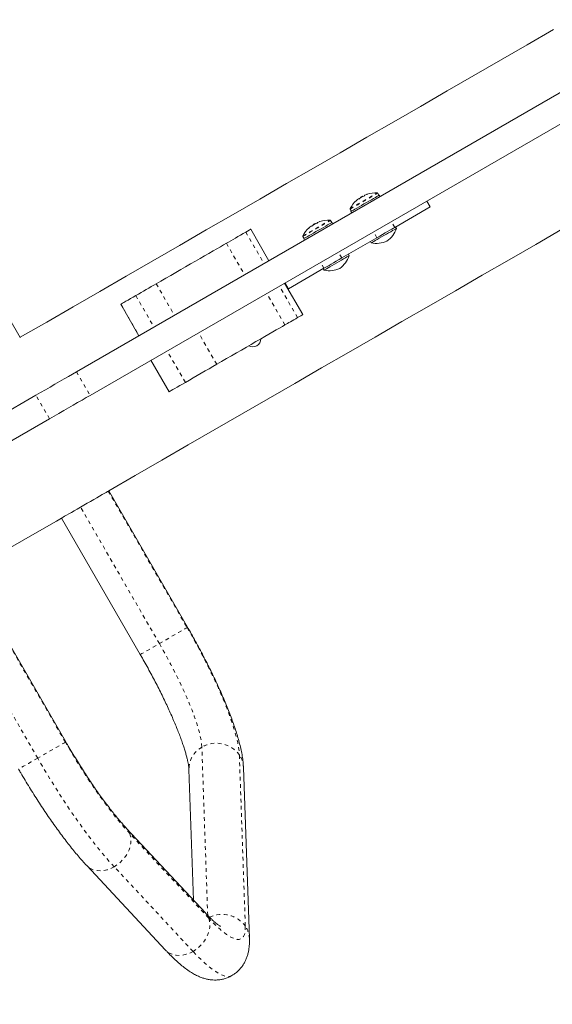
# Model space of a CAD drawing. Extents: x 9007 to 9389, y -1784 to -1402.
# Drawn here: x 9160 to 9175, y -1630 to -1603 of the extents above; entities that cross this region are included whole.
import ezdxf

# ---------------------------------------------------------------- set-up
doc = ezdxf.new("R2010")
doc.units = 0
doc.header["$LTSCALE"] = 0.125
doc.header["$MEASUREMENT"] = 0
doc.linetypes.add('PHANTOM', pattern=[0.5, 0.25, -0.05, 0.05, -0.05, 0.05, -0.05])
for name, color, linetype in [('CONSTRUCTION', 7, 'CONTINUOUS'), ('CONTOUR', 7, 'CONTINUOUS'), ('DIM_IMP_BLOC2', 7, 'CONTINUOUS')]:
    doc.layers.add(name, color=color, linetype=linetype)

msp = doc.modelspace()

# ---------------------------------------------------------------- linework, layer by layer
at = {"layer": 'CONSTRUCTION', "linetype": 'Continuous'}
msp.add_circle((9197.987, -1593.142), 191.015, dxfattribs=at)
at = {"layer": 'CONTOUR', "linetype": 'Continuous', "lineweight": 15}
for p, q in [((9161.95, -1612.974), (9175.672, -1605.051)), ((9162.325, -1613.623), (9176.047, -1605.701)), ((9169.756, -1608.179), (9169.761, -1608.189)), ((9169.829, -1608.15), (9169.824, -1608.14)), ((9170.271, -1608.118), (9170.237, -1608.06)), ((9170.304, -1608.15), (9170.282, -1608.111)), ((9160.401, -1612.028), (9158.234, -1608.273)), ((9169.48, -1608.497), (9169.513, -1608.555)), ((9171.682, -1608.437), (9170.708, -1609)), ((9171.682, -1608.437), (9171.588, -1608.275)), ((9169.502, -1608.561), (9169.525, -1608.6)), ((9168.457, -1608.929), (9168.462, -1608.939)), ((9168.53, -1608.9), (9168.525, -1608.89)), ((9168.972, -1608.868), (9168.938, -1608.81)), ((9169.005, -1608.9), (9168.983, -1608.861)), ((9170.753, -1609.028), (9170.73, -1608.987)), ((9167.245, -1609.917), (9166.745, -1609.051)), ((9168.181, -1609.247), (9168.214, -1609.305)), ((9168.203, -1609.311), (9168.226, -1609.35)), ((9170.218, -1609.283), (9169.249, -1609.842)), ((9170.037, -1609.387), (9170.06, -1609.428)), ((9169.454, -1609.778), (9169.43, -1609.737)), ((9168.759, -1610.125), (9167.785, -1610.687)), ((9168.738, -1610.137), (9168.761, -1610.178)), ((9168.174, -1611.401), (9167.674, -1610.535)), ((9167.785, -1610.687), (9167.691, -1610.525)), ((9163.168, -1611.116), (9163.172, -1611.113)), ((9163.168, -1611.116), (9163.668, -1611.982)), ((9163.998, -1612.657), (9164.498, -1613.523)), ((9159.035, -1614.657), (9160.836, -1613.617)), ((9159.41, -1615.306), (9161.211, -1614.266)), ((9165.006, -1620.004), (9162.839, -1616.249)), ((9161.659, -1623.158), (9157.791, -1616.458)), ((9161.54, -1616.999), (9163.707, -1620.754)), ((9165.045, -1623.915), (9165.171, -1627.512)), ((9166.709, -1628.571), (9166.545, -1623.862)), ((9165.5, -1627.865), (9163.33, -1625.537)), ((9162.233, -1626.56), (9164.403, -1628.888))]:
    msp.add_line(p, q, dxfattribs=at)
at = {"layer": 'CONTOUR', "linetype": 'PHANTOM', "lineweight": 0}
for p, q in [((9170.708, -1609), (9170.614, -1608.837)), ((9166.61, -1609.129), (9167.11, -1609.995)), ((9170.218, -1609.283), (9170.124, -1609.12)), ((9166.075, -1609.437), (9166.575, -1610.303)), ((9161.647, -1623.165), (9153.816, -1609.602)), ((9169.249, -1609.842), (9169.155, -1609.68)), ((9160.884, -1623.605), (9153.053, -1610.043)), ((9168.759, -1610.125), (9168.666, -1609.962)), ((9164.145, -1610.552), (9164.645, -1611.418)), ((9168.034, -1611.482), (9167.534, -1610.616)), ((9163.583, -1610.876), (9164.083, -1611.742)), ((9167.685, -1611.683), (9167.185, -1610.817)), ((9163.172, -1611.113), (9163.672, -1611.979)), ((9165.809, -1612.767), (9165.309, -1611.901)), ((9164.946, -1613.265), (9164.446, -1612.399)), ((9161.95, -1612.974), (9162.325, -1613.623)), ((9161.211, -1614.266), (9160.836, -1613.617)), ((9162.827, -1616.256), (9164.994, -1620.011)), ((9164.231, -1620.451), (9162.064, -1616.697)), ((9165.561, -1627.929), (9165.4, -1623.303)), ((9166.432, -1623.521), (9166.596, -1628.229)), ((9165.589, -1628.009), (9163.418, -1625.68)), ((9165.158, -1628.921), (9162.988, -1626.592))]:
    msp.add_line(p, q, dxfattribs=at)
at = {"layer": 'CONTOUR', "linetype": 'Continuous', "lineweight": 15, "flags": 128}
for points in [[(9175.076, -1603.555), (9174.346, -1603.977), (9173.615, -1604.399), (9172.882, -1604.822), (9172.148, -1605.245), (9171.413, -1605.67), (9170.678, -1606.094), (9169.941, -1606.52), (9169.205, -1606.945), (9168.468, -1607.37), (9167.731, -1607.796), (9166.995, -1608.221), (9166.258, -1608.646), (9165.523, -1609.071), (9164.788, -1609.495), (9164.054, -1609.919), (9163.321, -1610.342), (9162.59, -1610.764), (9161.86, -1611.185), (9161.132, -1611.606), (9160.406, -1612.025), (9160.39, -1612.034)], [(9170.123, -1608.203), (9170.063, -1608.238), (9169.998, -1608.275), (9169.929, -1608.315), (9169.859, -1608.355), (9169.79, -1608.395), (9169.725, -1608.433), (9169.665, -1608.468), (9169.612, -1608.498), (9169.568, -1608.524), (9169.534, -1608.543), (9169.512, -1608.556), (9169.503, -1608.561), (9169.502, -1608.561)], [(9169.712, -1608.213), (9169.713, -1608.213), (9169.713, -1608.214), (9169.713, -1608.215), (9169.714, -1608.216), (9169.715, -1608.217), (9169.715, -1608.218), (9169.716, -1608.219), (9169.717, -1608.221)], [(9169.756, -1608.179), (9169.756, -1608.179), (9169.761, -1608.177), (9169.769, -1608.172), (9169.781, -1608.165), (9169.794, -1608.157), (9169.807, -1608.15)], [(9169.807, -1608.15), (9169.817, -1608.144), (9169.823, -1608.141), (9169.824, -1608.14)], [(9169.879, -1608.127), (9169.878, -1608.126), (9169.878, -1608.124), (9169.877, -1608.123), (9169.876, -1608.122), (9169.876, -1608.121), (9169.875, -1608.12), (9169.875, -1608.12), (9169.875, -1608.119)], [(9170.282, -1608.111), (9170.281, -1608.112), (9170.272, -1608.117), (9170.251, -1608.129), (9170.218, -1608.148), (9170.175, -1608.173), (9170.123, -1608.203)], [(9162.827, -1616.256), (9162.844, -1616.247), (9163.57, -1615.827), (9164.298, -1615.407), (9165.027, -1614.986), (9165.759, -1614.564), (9166.491, -1614.141), (9167.225, -1613.717), (9167.96, -1613.293), (9168.696, -1612.868), (9169.432, -1612.443), (9170.169, -1612.017), (9170.905, -1611.592), (9171.642, -1611.167), (9172.379, -1610.741), (9173.115, -1610.316), (9173.851, -1609.892), (9174.586, -1609.467), (9175.32, -1609.044)], [(9168.203, -1609.311), (9168.209, -1609.308), (9168.228, -1609.297), (9168.258, -1609.28), (9168.299, -1609.256), (9168.349, -1609.227), (9168.407, -1609.194), (9168.472, -1609.157), (9168.54, -1609.117), (9168.609, -1609.077), (9168.679, -1609.037)], [(9168.413, -1608.963), (9168.414, -1608.963), (9168.414, -1608.964), (9168.414, -1608.965), (9168.415, -1608.966), (9168.416, -1608.967), (9168.416, -1608.968), (9168.417, -1608.969), (9168.418, -1608.971)], [(9168.457, -1608.929), (9168.457, -1608.929), (9168.462, -1608.927), (9168.47, -1608.922), (9168.482, -1608.915), (9168.495, -1608.907), (9168.508, -1608.9)], [(9168.508, -1608.9), (9168.518, -1608.894), (9168.523, -1608.891), (9168.525, -1608.89)], [(9168.58, -1608.877), (9168.579, -1608.876), (9168.579, -1608.874), (9168.578, -1608.873), (9168.577, -1608.872), (9168.577, -1608.871), (9168.576, -1608.87), (9168.576, -1608.87), (9168.576, -1608.869)], [(9168.679, -1609.037), (9168.745, -1608.999), (9168.807, -1608.963), (9168.861, -1608.931), (9168.908, -1608.905), (9168.944, -1608.884), (9168.968, -1608.87), (9168.981, -1608.862), (9168.983, -1608.861)], [(9170.06, -1609.428), (9170.061, -1609.428), (9170.071, -1609.422), (9170.093, -1609.409), (9170.127, -1609.39), (9170.17, -1609.364), (9170.222, -1609.334), (9170.281, -1609.3), (9170.345, -1609.264), (9170.41, -1609.226), (9170.476, -1609.188), (9170.539, -1609.152), (9170.597, -1609.118), (9170.648, -1609.088), (9170.691, -1609.064), (9170.723, -1609.045), (9170.744, -1609.033), (9170.753, -1609.028), (9170.753, -1609.028)], [(9170.708, -1609), (9170.671, -1609.021), (9170.624, -1609.048), (9170.57, -1609.08), (9170.508, -1609.115), (9170.441, -1609.154), (9170.369, -1609.195), (9170.294, -1609.239), (9170.218, -1609.283)], [(9166.075, -1609.437), (9166.135, -1609.403), (9166.197, -1609.367), (9166.26, -1609.33), (9166.326, -1609.292), (9166.394, -1609.253), (9166.464, -1609.213), (9166.536, -1609.171), (9166.61, -1609.129)], [(9166.61, -1609.129), (9166.66, -1609.1), (9166.699, -1609.077), (9166.727, -1609.061), (9166.742, -1609.052), (9166.745, -1609.051)], [(9164.145, -1610.552), (9164.274, -1610.477), (9164.407, -1610.4), (9164.543, -1610.322), (9164.68, -1610.243), (9164.818, -1610.163), (9164.955, -1610.084), (9165.091, -1610.006), (9165.224, -1609.929), (9165.353, -1609.854), (9165.477, -1609.783), (9165.596, -1609.714), (9165.708, -1609.649), (9165.813, -1609.589), (9165.91, -1609.533), (9165.997, -1609.482), (9166.075, -1609.437)], [(9169.249, -1609.842), (9169.173, -1609.886), (9169.098, -1609.929), (9169.026, -1609.971), (9168.959, -1610.01), (9168.898, -1610.045), (9168.843, -1610.076), (9168.797, -1610.103), (9168.759, -1610.125)], [(9168.761, -1610.178), (9168.762, -1610.178), (9168.772, -1610.172), (9168.794, -1610.159), (9168.828, -1610.14), (9168.871, -1610.114), (9168.923, -1610.084), (9168.982, -1610.05), (9169.046, -1610.014), (9169.111, -1609.976), (9169.177, -1609.938), (9169.24, -1609.902), (9169.298, -1609.868), (9169.349, -1609.838), (9169.392, -1609.814), (9169.424, -1609.795), (9169.445, -1609.783), (9169.454, -1609.778), (9169.454, -1609.778)], [(9163.583, -1610.876), (9163.655, -1610.835), (9163.727, -1610.793), (9163.798, -1610.752), (9163.869, -1610.711), (9163.939, -1610.67), (9164.009, -1610.63), (9164.077, -1610.591), (9164.145, -1610.552)], [(9163.172, -1611.113), (9163.189, -1611.104), (9163.218, -1611.087), (9163.258, -1611.064), (9163.309, -1611.034), (9163.369, -1611), (9163.436, -1610.961), (9163.508, -1610.919), (9163.583, -1610.876)], [(9168.034, -1611.482), (9167.982, -1611.512), (9167.932, -1611.54), (9167.885, -1611.568), (9167.84, -1611.594), (9167.797, -1611.619), (9167.757, -1611.642), (9167.719, -1611.663), (9167.685, -1611.683)], [(9168.174, -1611.401), (9168.17, -1611.403), (9168.154, -1611.412), (9168.125, -1611.429), (9168.085, -1611.452), (9168.034, -1611.482)], [(9167.685, -1611.683), (9167.616, -1611.723), (9167.537, -1611.769), (9167.448, -1611.82), (9167.351, -1611.876), (9167.245, -1611.937), (9167.132, -1612.003), (9167.013, -1612.072), (9166.888, -1612.144), (9166.758, -1612.219), (9166.625, -1612.295), (9166.489, -1612.374), (9166.352, -1612.453), (9166.214, -1612.533), (9166.077, -1612.612), (9165.941, -1612.69), (9165.809, -1612.767)], [(9165.809, -1612.767), (9165.703, -1612.828), (9165.597, -1612.889), (9165.49, -1612.951), (9165.382, -1613.013), (9165.274, -1613.076), (9165.165, -1613.138), (9165.056, -1613.201), (9164.946, -1613.265)], [(9160.836, -1613.617), (9160.964, -1613.543), (9161.095, -1613.467), (9161.226, -1613.392), (9161.356, -1613.317), (9161.484, -1613.243), (9161.609, -1613.171), (9161.729, -1613.101), (9161.843, -1613.036), (9161.95, -1612.974)], [(9164.946, -1613.265), (9164.867, -1613.31), (9164.791, -1613.354), (9164.721, -1613.395), (9164.658, -1613.431), (9164.604, -1613.462), (9164.56, -1613.488), (9164.527, -1613.507), (9164.506, -1613.518), (9164.498, -1613.523), (9164.498, -1613.523)], [(9162.325, -1613.623), (9162.218, -1613.685), (9162.104, -1613.751), (9161.984, -1613.82), (9161.859, -1613.892), (9161.731, -1613.966), (9161.601, -1614.041), (9161.47, -1614.117), (9161.339, -1614.192), (9161.211, -1614.266)], [(9162.064, -1616.697), (9162.156, -1616.644), (9162.248, -1616.59), (9162.34, -1616.538), (9162.428, -1616.487), (9162.512, -1616.438), (9162.589, -1616.394), (9162.657, -1616.354), (9162.717, -1616.32), (9162.765, -1616.292), (9162.802, -1616.271), (9162.827, -1616.256)], [(9161.54, -1616.999), (9161.542, -1616.998), (9161.557, -1616.989), (9161.585, -1616.973), (9161.625, -1616.95), (9161.677, -1616.92), (9161.739, -1616.884), (9161.81, -1616.843), (9161.889, -1616.798), (9161.974, -1616.749), (9162.064, -1616.697)], [(9158.963, -1618.487), (9159.25, -1618.321), (9159.963, -1617.91), (9160.679, -1617.496), (9161.398, -1617.081), (9161.54, -1616.999)]]:
    msp.add_lwpolyline(points, dxfattribs=at)
at = {"layer": 'CONTOUR', "linetype": 'PHANTOM', "lineweight": 0, "flags": 128}
for points in [[(9169.479, -1608.482), (9169.479, -1608.482), (9169.487, -1608.478), (9169.507, -1608.466), (9169.538, -1608.448), (9169.579, -1608.425), (9169.628, -1608.396), (9169.685, -1608.363), (9169.747, -1608.328), (9169.813, -1608.29), (9169.88, -1608.251), (9169.946, -1608.213), (9170.008, -1608.177), (9170.066, -1608.143), (9170.117, -1608.114), (9170.16, -1608.089), (9170.192, -1608.071), (9170.214, -1608.058), (9170.224, -1608.052), (9170.224, -1608.052)], [(9169.48, -1608.497), (9169.48, -1608.497), (9169.488, -1608.493), (9169.508, -1608.481), (9169.539, -1608.463), (9169.581, -1608.439), (9169.631, -1608.41), (9169.689, -1608.376), (9169.752, -1608.34), (9169.819, -1608.301), (9169.887, -1608.262), (9169.954, -1608.224), (9170.018, -1608.187), (9170.077, -1608.153), (9170.128, -1608.123), (9170.172, -1608.098), (9170.205, -1608.079), (9170.227, -1608.066), (9170.237, -1608.06), (9170.237, -1608.06)], [(9168.18, -1609.232), (9168.18, -1609.232), (9168.188, -1609.228), (9168.208, -1609.216), (9168.239, -1609.198), (9168.28, -1609.175), (9168.329, -1609.146), (9168.386, -1609.113), (9168.448, -1609.078), (9168.514, -1609.04), (9168.581, -1609.001), (9168.647, -1608.963), (9168.709, -1608.927), (9168.767, -1608.893), (9168.818, -1608.864), (9168.861, -1608.839), (9168.893, -1608.821), (9168.915, -1608.808), (9168.925, -1608.802), (9168.925, -1608.802)], [(9168.181, -1609.247), (9168.181, -1609.247), (9168.189, -1609.243), (9168.209, -1609.231), (9168.24, -1609.213), (9168.282, -1609.189), (9168.332, -1609.16), (9168.39, -1609.126), (9168.453, -1609.09), (9168.52, -1609.051), (9168.588, -1609.012), (9168.655, -1608.974), (9168.719, -1608.937), (9168.778, -1608.903), (9168.829, -1608.873), (9168.872, -1608.848), (9168.906, -1608.829), (9168.928, -1608.816), (9168.938, -1608.81), (9168.938, -1608.81)], [(9164.231, -1620.451), (9164.323, -1620.398), (9164.416, -1620.345), (9164.507, -1620.292), (9164.596, -1620.241), (9164.679, -1620.193), (9164.756, -1620.148), (9164.825, -1620.108), (9164.884, -1620.074), (9164.933, -1620.046), (9164.97, -1620.025), (9164.994, -1620.011)], [(9164.994, -1620.011), (9165.005, -1620.004), (9165.006, -1620.004)], [(9164.994, -1620.011), (9165.115, -1620.223), (9165.233, -1620.436), (9165.347, -1620.648), (9165.458, -1620.86), (9165.564, -1621.07), (9165.666, -1621.278), (9165.763, -1621.482), (9165.854, -1621.682), (9165.94, -1621.878), (9166.02, -1622.068), (9166.093, -1622.251), (9166.16, -1622.428), (9166.22, -1622.597), (9166.273, -1622.758), (9166.318, -1622.91), (9166.357, -1623.053), (9166.387, -1623.186), (9166.41, -1623.309), (9166.425, -1623.42), (9166.432, -1623.521)], [(9163.707, -1620.754), (9163.71, -1620.752), (9163.725, -1620.743), (9163.753, -1620.727), (9163.793, -1620.704), (9163.844, -1620.674), (9163.907, -1620.639), (9163.978, -1620.597), (9164.057, -1620.552), (9164.142, -1620.503), (9164.231, -1620.451)], [(9165.4, -1623.303), (9165.393, -1623.212), (9165.378, -1623.109), (9165.355, -1622.996), (9165.325, -1622.873), (9165.287, -1622.739), (9165.242, -1622.597), (9165.19, -1622.446), (9165.131, -1622.288), (9165.065, -1622.122), (9164.992, -1621.951), (9164.914, -1621.774), (9164.83, -1621.592), (9164.741, -1621.406), (9164.647, -1621.218), (9164.548, -1621.027), (9164.446, -1620.835), (9164.34, -1620.643), (9164.231, -1620.451)], [(9161.647, -1623.165), (9161.622, -1623.179), (9161.586, -1623.2), (9161.537, -1623.228), (9161.478, -1623.262), (9161.409, -1623.302), (9161.332, -1623.347), (9161.248, -1623.395), (9161.16, -1623.446), (9161.069, -1623.499), (9160.976, -1623.552), (9160.884, -1623.605)], [(9161.659, -1623.158), (9161.658, -1623.158), (9161.647, -1623.165)], [(9163.418, -1625.68), (9163.304, -1625.554), (9163.186, -1625.418), (9163.065, -1625.271), (9162.94, -1625.114), (9162.814, -1624.949), (9162.685, -1624.774), (9162.555, -1624.593), (9162.424, -1624.404), (9162.292, -1624.208), (9162.161, -1624.008), (9162.03, -1623.802), (9161.901, -1623.593), (9161.773, -1623.38), (9161.647, -1623.165)], [(9160.884, -1623.605), (9160.794, -1623.657), (9160.709, -1623.706), (9160.631, -1623.752), (9160.559, -1623.793), (9160.497, -1623.829), (9160.446, -1623.858), (9160.406, -1623.882), (9160.378, -1623.898), (9160.363, -1623.906), (9160.36, -1623.908)], [(9162.988, -1626.592), (9162.869, -1626.462), (9162.747, -1626.322), (9162.622, -1626.173), (9162.494, -1626.015), (9162.364, -1625.848), (9162.231, -1625.673), (9162.097, -1625.49), (9161.962, -1625.301), (9161.826, -1625.105), (9161.69, -1624.903), (9161.553, -1624.696), (9161.417, -1624.485), (9161.281, -1624.269), (9161.147, -1624.05), (9161.015, -1623.829), (9160.884, -1623.605)], [(9163.418, -1625.68), (9163.441, -1625.761), (9163.451, -1625.848), (9163.447, -1625.94), (9163.429, -1626.033), (9163.398, -1626.126), (9163.355, -1626.218), (9163.299, -1626.307), (9163.234, -1626.39), (9163.159, -1626.467), (9163.076, -1626.534), (9162.988, -1626.592)], [(9162.988, -1626.592), (9162.895, -1626.639), (9162.8, -1626.674), (9162.704, -1626.696), (9162.61, -1626.705), (9162.52, -1626.7), (9162.435, -1626.683), (9162.357, -1626.652), (9162.287, -1626.609), (9162.233, -1626.559)], [(9165.589, -1628.009), (9165.612, -1628.09), (9165.621, -1628.177), (9165.617, -1628.268), (9165.599, -1628.361), (9165.568, -1628.455), (9165.525, -1628.547), (9165.47, -1628.635), (9165.404, -1628.719), (9165.329, -1628.795), (9165.247, -1628.863), (9165.158, -1628.921)], [(9166.596, -1628.229), (9166.596, -1628.318), (9166.587, -1628.396), (9166.57, -1628.46), (9166.546, -1628.512), (9166.514, -1628.551), (9166.474, -1628.577), (9166.426, -1628.59), (9166.371, -1628.59), (9166.309, -1628.576), (9166.24, -1628.55), (9166.164, -1628.51), (9166.082, -1628.457), (9165.994, -1628.392), (9165.901, -1628.314), (9165.802, -1628.224), (9165.698, -1628.122), (9165.589, -1628.009)], [(9165.158, -1628.921), (9165.065, -1628.968), (9164.97, -1629.002), (9164.875, -1629.024), (9164.781, -1629.033), (9164.69, -1629.029), (9164.605, -1629.011), (9164.527, -1628.98), (9164.458, -1628.937), (9164.403, -1628.888)], [(9166.226, -1629.588), (9166.195, -1629.602), (9166.142, -1629.613), (9166.083, -1629.611), (9166.017, -1629.596), (9165.945, -1629.569), (9165.866, -1629.53), (9165.781, -1629.478), (9165.69, -1629.414), (9165.594, -1629.339), (9165.492, -1629.251), (9165.385, -1629.152), (9165.274, -1629.042), (9165.158, -1628.921)]]:
    msp.add_lwpolyline(points, dxfattribs=at)
at = {"layer": 'CONTOUR', "linetype": 'Continuous', "lineweight": 15}
for centre, radius, start, end in [((9170.053, -1608.709), 0.603, 125.2452, 131.2515), ((9170.134, -1608.662), 0.603, 125.2452, 131.2515), ((9170.191, -1608.854), 0.803, 117.2115, 122.7885), ((9170.052, -1608.709), 0.602, 108.7468, 114.7576), ((9170.134, -1608.663), 0.603, 108.7506, 114.7538), ((9170.191, -1608.854), 0.803, 87.5996, 107.6379), ((9170.224, -1608.068), 0.0156, 30, 87.5996), ((9169.493, -1608.49), 0.0156, 152.4004, 210), ((9170.191, -1608.854), 0.803, 132.3627, 152.4004), ((9168.892, -1609.604), 0.803, 132.3627, 152.4004), ((9168.754, -1609.459), 0.603, 125.2452, 131.2515), ((9168.836, -1609.412), 0.603, 125.2475, 131.2492), ((9168.892, -1609.604), 0.803, 117.2115, 122.7885), ((9168.753, -1609.459), 0.603, 108.7482, 114.7542), ((9168.835, -1609.413), 0.603, 108.7506, 114.7538), ((9168.892, -1609.604), 0.803, 87.5996, 107.6379), ((9168.925, -1608.818), 0.0156, 30, 87.5996), ((9170.089, -1608.806), 0.7, 305.2643, 341.5428), ((9168.194, -1609.24), 0.0156, 152.4004, 210), ((9170.2, -1608.742), 0.7, 258.4572, 294.7357), ((9168.79, -1609.556), 0.7, 305.2643, 341.5428), ((9168.901, -1609.492), 0.7, 258.4572, 294.7357), ((9166.804, -1612.069), 0.219, 239.1362, 0.8638)]:
    msp.add_arc(centre, radius, start, end, dxfattribs=at)
at = {"layer": 'CONTOUR', "linetype": 'PHANTOM', "lineweight": 0}
for centre, radius, start, end in [((9165.728, -1623.901), 0.682, 118.7324, 181.1241), ((9165.797, -1623.976), 0.782, 35.6392, 120.5598), ((9165.895, -1623.887), 0.65, 2.1277, 34.2539), ((9163.012, -1625.832), 0.434, 20.498, 42.8626), ((9165.182, -1628.161), 0.434, 20.4933, 42.909), ((9165.962, -1628.684), 0.781, 35.626, 116.2153), ((9166.059, -1628.595), 0.65, 2.1207, 34.2538)]:
    msp.add_arc(centre, radius, start, end, dxfattribs=at)
at = {"layer": 'CONTOUR', "linetype": 'Continuous', "lineweight": 15}
for points, knots in [([(9169.712, -1608.213), (9169.712, -1608.213), (9169.712, -1608.213), (9169.709, -1608.214), (9169.707, -1608.216), (9169.706, -1608.217), (9169.705, -1608.217)], [0, 0, 0, 0, 0.318783, 0.637648, 0.955557, 1, 1, 1, 1]), ([(9169.737, -1608.209), (9169.736, -1608.21), (9169.733, -1608.212), (9169.729, -1608.215), (9169.725, -1608.218), (9169.721, -1608.22), (9169.718, -1608.221), (9169.717, -1608.221), (9169.717, -1608.221), (9169.717, -1608.221)], [0, 0, 0, 0, 0.161781, 0.323621, 0.483272, 0.640825, 0.798047, 0.956967, 1, 1, 1, 1]), ([(9169.8, -1608.162), (9169.799, -1608.163), (9169.796, -1608.164), (9169.791, -1608.167), (9169.788, -1608.169), (9169.787, -1608.17), (9169.787, -1608.17)], [0, 0, 0, 0, 0.318849, 0.637649, 0.955456, 1, 1, 1, 1]), ([(9169.879, -1608.127), (9169.879, -1608.127), (9169.879, -1608.128), (9169.877, -1608.13), (9169.874, -1608.132), (9169.869, -1608.134), (9169.865, -1608.136), (9169.861, -1608.138), (9169.859, -1608.138), (9169.859, -1608.139)], [0, 0, 0, 0, 0.161776, 0.323644, 0.483259, 0.640806, 0.79803, 0.956973, 1, 1, 1, 1]), ([(9169.881, -1608.115), (9169.88, -1608.116), (9169.877, -1608.117), (9169.875, -1608.118), (9169.874, -1608.119), (9169.875, -1608.119), (9169.875, -1608.119)], [0, 0, 0, 0, 0.318841, 0.637704, 0.95553, 1, 1, 1, 1]), ([(9169.947, -1608.089), (9169.947, -1608.089), (9169.947, -1608.089), (9169.945, -1608.09), (9169.942, -1608.091), (9169.94, -1608.092), (9169.94, -1608.092)], [0, 0, 0, 0, 0.283023, 0.596878, 0.913989, 1, 1, 1, 1]), ([(9169.656, -1608.256), (9169.655, -1608.257), (9169.652, -1608.259), (9169.651, -1608.26), (9169.65, -1608.261), (9169.65, -1608.261), (9169.65, -1608.261)], [0, 0, 0, 0, 0.324242, 0.648562, 0.968575, 1, 1, 1, 1]), ([(9168.357, -1609.006), (9168.356, -1609.007), (9168.353, -1609.009), (9168.351, -1609.01), (9168.351, -1609.011), (9168.351, -1609.011), (9168.351, -1609.011)], [0, 0, 0, 0, 0.324242, 0.648562, 0.968575, 1, 1, 1, 1]), ([(9168.413, -1608.963), (9168.413, -1608.963), (9168.413, -1608.963), (9168.41, -1608.964), (9168.408, -1608.966), (9168.407, -1608.967), (9168.406, -1608.967)], [0, 0, 0, 0, 0.318781, 0.637624, 0.955558, 1, 1, 1, 1]), ([(9168.438, -1608.959), (9168.437, -1608.96), (9168.434, -1608.962), (9168.43, -1608.965), (9168.426, -1608.968), (9168.422, -1608.97), (9168.419, -1608.971), (9168.418, -1608.971), (9168.418, -1608.971), (9168.418, -1608.971)], [0, 0, 0, 0, 0.161781, 0.323621, 0.483272, 0.640825, 0.798047, 0.956967, 1, 1, 1, 1]), ([(9168.501, -1608.912), (9168.5, -1608.913), (9168.497, -1608.914), (9168.492, -1608.917), (9168.489, -1608.919), (9168.488, -1608.92), (9168.488, -1608.92)], [0, 0, 0, 0, 0.318748, 0.637661, 0.955458, 1, 1, 1, 1]), ([(9168.58, -1608.877), (9168.58, -1608.877), (9168.58, -1608.878), (9168.578, -1608.88), (9168.575, -1608.882), (9168.57, -1608.884), (9168.566, -1608.886), (9168.562, -1608.888), (9168.56, -1608.888), (9168.56, -1608.889)], [0, 0, 0, 0, 0.161776, 0.323645, 0.483261, 0.640808, 0.798033, 0.956912, 1, 1, 1, 1]), ([(9168.582, -1608.865), (9168.581, -1608.866), (9168.578, -1608.867), (9168.576, -1608.868), (9168.575, -1608.869), (9168.576, -1608.869), (9168.576, -1608.869)], [0, 0, 0, 0, 0.318819, 0.637702, 0.955529, 1, 1, 1, 1]), ([(9168.648, -1608.839), (9168.648, -1608.839), (9168.648, -1608.839), (9168.646, -1608.84), (9168.643, -1608.841), (9168.641, -1608.842), (9168.641, -1608.842)], [0, 0, 0, 0, 0.282993, 0.596895, 0.913993, 1, 1, 1, 1]), ([(9166.545, -1623.862), (9166.543, -1623.838), (9166.54, -1623.761), (9166.526, -1623.63), (9166.499, -1623.467), (9166.463, -1623.299), (9166.419, -1623.13), (9166.37, -1622.96), (9166.315, -1622.787), (9166.255, -1622.612), (9166.189, -1622.434), (9166.118, -1622.252), (9166.042, -1622.066), (9165.961, -1621.877), (9165.876, -1621.686), (9165.786, -1621.491), (9165.693, -1621.294), (9165.595, -1621.095), (9165.493, -1620.895), (9165.388, -1620.694), (9165.28, -1620.492), (9165.17, -1620.291), (9165.078, -1620.128), (9165.023, -1620.032), (9165.006, -1620.004)], [0, 0, 0, 0, 0.025345, 0.07921, 0.134882, 0.189013, 0.240897, 0.291005, 0.339828, 0.387718, 0.434917, 0.481593, 0.527867, 0.573825, 0.619536, 0.665049, 0.710405, 0.755635, 0.800766, 0.84582, 0.890815, 0.93577, 0.980697, 1, 1, 1, 1]), ([(9163.707, -1620.754), (9163.726, -1620.786), (9163.781, -1620.881), (9163.869, -1621.039), (9163.972, -1621.226), (9164.072, -1621.413), (9164.168, -1621.598), (9164.261, -1621.782), (9164.35, -1621.963), (9164.434, -1622.141), (9164.514, -1622.314), (9164.589, -1622.483), (9164.659, -1622.646), (9164.723, -1622.804), (9164.782, -1622.954), (9164.835, -1623.096), (9164.881, -1623.231), (9164.922, -1623.356), (9164.957, -1623.47), (9164.985, -1623.575), (9165.007, -1623.667), (9165.024, -1623.747), (9165.036, -1623.814), (9165.042, -1623.867), (9165.045, -1623.898), (9165.045, -1623.911), (9165.045, -1623.915)], [0, 0, 0, 0, 0.024286, 0.070473, 0.11665, 0.162798, 0.208899, 0.254937, 0.300894, 0.346747, 0.392474, 0.438045, 0.483427, 0.52858, 0.573455, 0.617995, 0.662128, 0.705769, 0.748813, 0.791134, 0.832584, 0.872992, 0.91217, 0.949923, 0.986074, 1, 1, 1, 1]), ([(9163.33, -1625.537), (9163.314, -1625.52), (9163.271, -1625.473), (9163.196, -1625.389), (9163.104, -1625.281), (9163.007, -1625.164), (9162.907, -1625.038), (9162.804, -1624.903), (9162.698, -1624.761), (9162.589, -1624.612), (9162.479, -1624.455), (9162.368, -1624.293), (9162.256, -1624.126), (9162.143, -1623.953), (9162.031, -1623.777), (9161.92, -1623.597), (9161.809, -1623.414), (9161.722, -1623.267), (9161.673, -1623.181), (9161.659, -1623.158)], [0, 0, 0, 0, 0.033233, 0.092973, 0.153374, 0.214528, 0.276302, 0.338588, 0.401296, 0.464349, 0.527689, 0.591262, 0.655024, 0.718941, 0.782979, 0.847111, 0.911312, 0.975559, 1, 1, 1, 1]), ([(9160.36, -1623.908), (9160.38, -1623.943), (9160.439, -1624.044), (9160.538, -1624.212), (9160.658, -1624.408), (9160.778, -1624.602), (9160.9, -1624.793), (9161.022, -1624.98), (9161.145, -1625.163), (9161.269, -1625.342), (9161.392, -1625.516), (9161.514, -1625.684), (9161.636, -1625.847), (9161.758, -1626.003), (9161.879, -1626.153), (9161.998, -1626.297), (9162.117, -1626.433), (9162.194, -1626.518), (9162.233, -1626.56)], [0, 0, 0, 0, 0.03343, 0.096932, 0.160453, 0.224008, 0.287616, 0.351301, 0.415087, 0.479003, 0.543081, 0.607361, 0.671894, 0.736739, 0.801973, 0.867698, 0.934045, 1, 1, 1, 1]), ([(9165.916, -1628.236), (9165.916, -1628.236), (9165.918, -1628.237), (9165.91, -1628.233), (9165.894, -1628.223), (9165.867, -1628.205), (9165.832, -1628.179), (9165.787, -1628.143), (9165.734, -1628.097), (9165.672, -1628.04), (9165.603, -1627.973), (9165.545, -1627.913), (9165.509, -1627.875), (9165.5, -1627.865)], [0, 0, 0, 0, 0.018223, 0.103594, 0.193645, 0.28877, 0.389075, 0.494422, 0.604483, 0.718796, 0.836851, 0.958119, 1, 1, 1, 1]), ([(9166.225, -1629.586), (9166.246, -1629.574), (9166.297, -1629.545), (9166.37, -1629.486), (9166.443, -1629.415), (9166.507, -1629.337), (9166.561, -1629.254), (9166.606, -1629.167), (9166.642, -1629.077), (9166.67, -1628.984), (9166.691, -1628.886), (9166.705, -1628.781), (9166.711, -1628.676), (9166.709, -1628.605), (9166.709, -1628.571)], [0, 0, 0, 0, 0.052053, 0.128447, 0.204259, 0.280091, 0.356635, 0.434723, 0.515418, 0.600108, 0.690628, 0.789417, 0.899667, 1, 1, 1, 1]), ([(9164.403, -1628.888), (9164.423, -1628.909), (9164.483, -1628.973), (9164.582, -1629.073), (9164.701, -1629.187), (9164.823, -1629.293), (9164.949, -1629.394), (9165.074, -1629.481), (9165.193, -1629.552), (9165.301, -1629.606), (9165.403, -1629.647), (9165.502, -1629.677), (9165.6, -1629.698), (9165.698, -1629.709), (9165.796, -1629.711), (9165.895, -1629.703), (9165.995, -1629.683), (9166.096, -1629.651), (9166.175, -1629.618), (9166.215, -1629.592), (9166.225, -1629.586)], [0, 0, 0, 0, 0.037555, 0.113719, 0.191258, 0.271254, 0.354567, 0.441917, 0.515008, 0.578046, 0.633699, 0.684132, 0.730892, 0.775096, 0.817547, 0.858815, 0.899305, 0.943251, 0.986201, 1, 1, 1, 1])]:
    msp.add_open_spline(points, degree=3, knots=knots, dxfattribs=at)
at = {"layer": 'DIM_IMP_BLOC2'}
msp.add_circle((9197.987, -1593.142), 107.015, dxfattribs=at)

doc.saveas('drawing.dxf')
